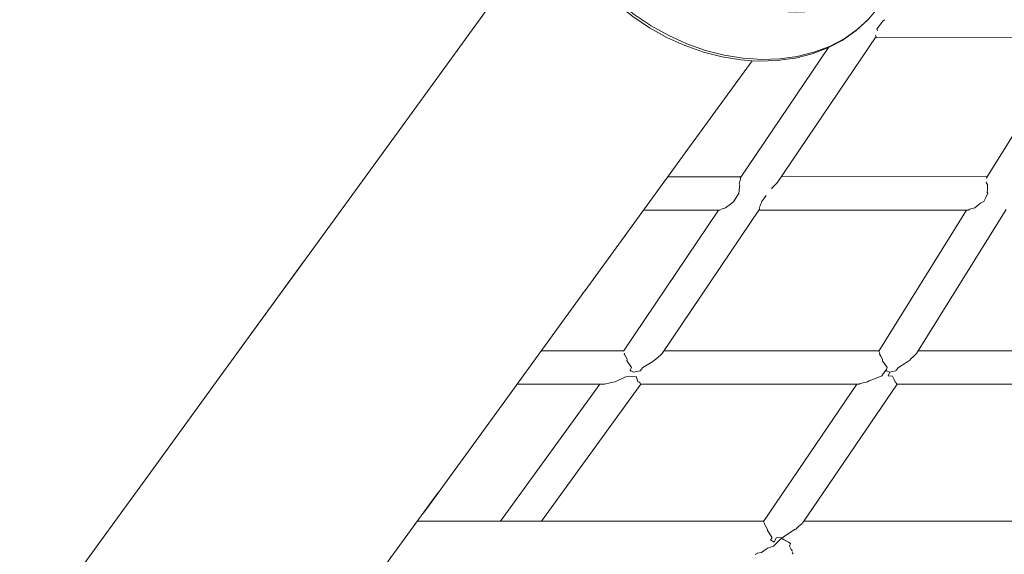
# Model space of a CAD drawing. Units: inches. Extents: x -537 to 763, y -565 to 735.
# Drawn here: x -111 to -55, y -223 to -192 of the extents above; entities that cross this region are included whole.
import ezdxf

# ---------------------------------------------------------------- set-up
doc = ezdxf.new("R2010")
doc.units = ezdxf.units.IN
doc.header["$MEASUREMENT"] = 0
doc.layers.add('_U+0421_U+043B_U+043E_U+0439 1', color=7, linetype='Continuous')

# ---------------------------------------------------------------- blocks, each defined once
blk = doc.blocks.new('block 82')
at = {"layer": '_U+0421_U+043B_U+043E_U+0439 1', "lineweight": 0}
for points in [[(-74.499, -173.327), (-73.554, -173.089)], [(-73.506, -173.078), (-73.554, -173.089)], [(-73.506, -173.078), (-72.517, -172.943)], [(-72.517, -172.943), (-71.494, -172.91)], [(-71.494, -172.91), (-71.082, -172.938)], [(-76.21, -174.095), (-75.388, -173.663)], [(-75.388, -173.663), (-74.499, -173.327)], [(-75.017, -173.896), (-74.167, -173.575)], [(-74.167, -173.575), (-73.263, -173.347)], [(-73.263, -173.347), (-72.314, -173.217)], [(-72.314, -173.217), (-71.331, -173.186)], [(-71.331, -173.186), (-71.266, -173.19)], [(-77.012, -174.653), (-76.264, -174.13)], [(-76.21, -174.095), (-76.264, -174.13)], [(-75.803, -174.309), (-75.017, -173.896)], [(-77.677, -175.261), (-77.012, -174.653)], [(-76.518, -174.809), (-75.803, -174.309)], [(-78.301, -176.004), (-77.727, -175.317)], [(-77.727, -175.317), (-77.677, -175.261)], [(-77.152, -175.389), (-76.518, -174.809)], [(-77.699, -176.044), (-77.152, -175.389)], [(-80.254, -178.693), (-78.301, -176.004)], [(-78.778, -176.762), (-78.301, -176.004)], [(-78.154, -176.767), (-77.699, -176.044)], [(-79.151, -177.583), (-78.778, -176.762)], [(-78.51, -177.55), (-78.154, -176.767)], [(-79.418, -178.457), (-79.151, -177.583)], [(-78.765, -178.383), (-78.51, -177.55)], [(-80.731, -179.45), (-80.254, -178.693)], [(-79.576, -179.375), (-79.418, -178.457)], [(-78.915, -179.259), (-78.765, -178.383)], [(-75.159, -178.609), (-75.356, -179.131)], [(-75.159, -178.609), (-75.153, -178.594)], [(-75.112, -178.484), (-75.153, -178.594)], [(-78.915, -179.259), (-78.958, -180.166)], [(-75.59, -179.143), (-75.635, -179.203)], [(-75.439, -178.934), (-75.488, -179.001)], [(-75.359, -179.138), (-75.488, -179.479)], [(-75.359, -179.138), (-75.356, -179.131)], [(-81.142, -180.335), (-80.768, -179.516)], [(-81.104, -180.271), (-80.731, -179.45)], [(-80.731, -179.45), (-80.768, -179.516)], [(-79.621, -180.327), (-79.576, -179.375)], [(-75.533, -179.688), (-75.596, -180.268)], [(-75.533, -179.688), (-75.532, -179.679)], [(-75.519, -179.563), (-75.532, -179.679)], [(-75.488, -179.479), (-75.519, -179.563)], [(-81.408, -181.209), (-81.142, -180.335)], [(-81.371, -181.145), (-81.104, -180.271)], [(-79.621, -180.327), (-79.555, -181.302)], [(-78.958, -180.166), (-78.895, -181.096)], [(-75.596, -180.269), (-75.638, -180.659)], [(-75.638, -180.659), (-75.648, -180.753)], [(-75.648, -180.753), (-75.635, -180.864)], [(-75.634, -180.867), (-75.635, -180.864)], [(-75.634, -180.867), (-75.612, -181.047)], [(-81.582, -182.186), (-81.425, -181.27)], [(-81.529, -182.063), (-81.371, -181.145)], [(-81.408, -181.209), (-81.425, -181.27)], [(-79.555, -181.302), (-79.378, -182.291)], [(-78.726, -182.039), (-78.895, -181.096)], [(-75.612, -181.048), (-75.583, -181.478)], [(-75.504, -181.916), (-75.583, -181.478)], [(-60.003, -181.373), (-59.977, -181.437)], [(-59.977, -181.437), (-59.704, -182.382)], [(-59.819, -181.12), (-59.664, -181.507)], [(-59.664, -181.507), (-59.38, -182.49)], [(-81.574, -183.015), (-81.529, -182.063)], [(-78.453, -182.983), (-78.726, -182.039)], [(-75.493, -182.002), (-75.504, -181.916)], [(-75.493, -182.002), (-75.483, -182.031)], [(-75.471, -182.098), (-75.483, -182.031)], [(-81.628, -183.135), (-81.582, -182.186)], [(-79.091, -183.281), (-79.378, -182.291)], [(-75.292, -182.719), (-75.471, -182.098)], [(-59.704, -182.382), (-59.535, -183.324)], [(-59.38, -182.49), (-59.203, -183.472)], [(-81.628, -183.135), (-81.562, -184.108)], [(-81.574, -183.015), (-81.508, -183.991)], [(-78.078, -183.919), (-78.453, -182.983)], [(-75.045, -183.334), (-75.292, -182.719)], [(-78.698, -184.262), (-79.091, -183.281)], [(-74.735, -183.938), (-75.045, -183.334)], [(-59.535, -183.324), (-59.472, -184.254)], [(-59.203, -183.472), (-59.199, -183.521)], [(-59.199, -183.521), (-59.133, -184.494)], [(-81.557, -184.157), (-81.562, -184.108)], [(-81.381, -185.138), (-81.557, -184.157)], [(-81.331, -184.979), (-81.508, -183.991)], [(-78.204, -185.224), (-78.698, -184.262)], [(-77.606, -184.836), (-78.078, -183.919)], [(-74.364, -184.522), (-74.735, -183.938)], [(-59.472, -184.254), (-59.515, -185.162)], [(-77.043, -185.724), (-77.606, -184.836)], [(-73.937, -185.081), (-74.364, -184.522)], [(-59.133, -184.494), (-59.179, -185.443)], [(-58.619, -184.647), (-59.135, -184.539)], [(-58.987, -184.898), (-58.991, -184.889)], [(-58.99, -184.888), (-58.987, -184.865)], [(-58.986, -184.864), (-58.976, -184.858)], [(-58.747, -184.852), (-58.981, -184.925)], [(-58.976, -184.858), (-58.966, -184.851)], [(-58.958, -184.848), (-58.966, -184.851)], [(-58.725, -184.775), (-58.958, -184.848)], [(-58.498, -184.791), (-58.747, -184.852)], [(-58.481, -184.716), (-58.725, -184.775)], [(-58.619, -184.647), (-58.586, -184.654)], [(-58.586, -184.654), (-58.56, -184.66)], [(-58.56, -184.66), (-58.541, -184.664)], [(-58.541, -184.664), (-58.53, -184.666)], [(-58.526, -184.667), (-58.53, -184.666)], [(-58.526, -184.667), (-58.477, -184.689)], [(-58.238, -184.745), (-58.498, -184.791)], [(-58.226, -184.671), (-58.481, -184.716)], [(-58.477, -184.689), (-58.452, -184.711)], [(-57.971, -184.714), (-58.238, -184.745)], [(-57.964, -184.641), (-58.226, -184.671)], [(-57.7, -184.699), (-57.971, -184.714)], [(-57.699, -184.625), (-57.964, -184.641)], [(-57.428, -184.699), (-57.7, -184.699)], [(-57.432, -184.625), (-57.699, -184.625)], [(-57.167, -184.64), (-57.432, -184.625)], [(-57.158, -184.714), (-57.428, -184.699)], [(-56.907, -184.67), (-57.167, -184.64)], [(-56.892, -184.745), (-57.158, -184.714)], [(-56.655, -184.715), (-56.907, -184.67)], [(-56.634, -184.79), (-56.892, -184.745)], [(-56.412, -184.774), (-56.655, -184.715)], [(-56.387, -184.85), (-56.634, -184.79)], [(-56.183, -184.847), (-56.412, -184.774)], [(-56.153, -184.924), (-56.387, -184.85)], [(-55.969, -184.932), (-56.183, -184.847)], [(-81.096, -186.122), (-81.381, -185.138)], [(-81.044, -185.969), (-81.331, -184.979)], [(-77.613, -186.155), (-78.204, -185.224)], [(-73.458, -185.608), (-73.937, -185.081)], [(-59.515, -185.162), (-59.665, -186.037)], [(-59.179, -185.443), (-59.336, -186.358)], [(-58.984, -184.912), (-58.987, -184.898)], [(-58.984, -184.912), (-58.981, -184.925)], [(-58.964, -184.965), (-58.981, -184.925)], [(-58.942, -185.017), (-58.964, -184.965)], [(-58.926, -185.087), (-58.942, -185.017)], [(-58.922, -185.104), (-58.926, -185.087)], [(-58.909, -185.427), (-58.924, -185.507)], [(-58.922, -185.104), (-58.912, -185.147)], [(-58.912, -185.147), (-58.906, -185.219)], [(-58.905, -185.359), (-58.909, -185.427)], [(-58.906, -185.219), (-58.9, -185.284)], [(-58.9, -185.284), (-58.905, -185.359)], [(-55.935, -185.012), (-56.153, -184.924)], [(-55.773, -185.029), (-55.969, -184.932)], [(-55.735, -185.111), (-55.935, -185.012)], [(-55.598, -185.137), (-55.773, -185.029)], [(-55.556, -185.221), (-55.735, -185.111)], [(-55.598, -185.137), (-55.575, -185.152)], [(-55.419, -185.27), (-55.575, -185.152)], [(-55.399, -185.341), (-55.556, -185.221)], [(-55.287, -185.398), (-55.419, -185.27)], [(-55.266, -185.469), (-55.399, -185.341)], [(-55.18, -185.532), (-55.287, -185.398)], [(-80.652, -186.95), (-81.044, -185.969)], [(-76.394, -186.574), (-77.043, -185.724)], [(-72.933, -186.099), (-73.458, -185.608)], [(-58.977, -185.783), (-58.982, -185.741)], [(-58.981, -185.739), (-58.978, -185.727)], [(-58.978, -185.727), (-58.976, -185.707)], [(-58.957, -185.819), (-58.977, -185.785)], [(-58.973, -185.691), (-58.976, -185.707)], [(-58.739, -185.618), (-58.973, -185.691)], [(-58.963, -185.66), (-58.973, -185.691)], [(-58.937, -185.575), (-58.963, -185.66)], [(-58.938, -185.833), (-58.953, -185.822)], [(-58.938, -185.833), (-58.916, -185.847)], [(-58.924, -185.507), (-58.936, -185.575)], [(-58.913, -185.848), (-58.916, -185.847)], [(-58.913, -185.848), (-58.857, -185.865)], [(-58.674, -185.808), (-58.857, -185.865)], [(-58.567, -185.926), (-58.857, -185.865)], [(-58.489, -185.557), (-58.739, -185.618)], [(-58.438, -185.751), (-58.674, -185.808)], [(-58.5, -185.94), (-58.567, -185.926)], [(-58.5, -185.94), (-58.403, -185.961)], [(-58.23, -185.511), (-58.489, -185.557)], [(-58.193, -185.708), (-58.438, -185.751)], [(-58.403, -185.961), (-58.392, -185.963)], [(-58.392, -185.963), (-58.369, -185.968)], [(-58.369, -185.968), (-58.361, -185.969)], [(-58.361, -185.969), (-58.343, -185.973)], [(-58.343, -185.973), (-58.337, -185.974)], [(-58.337, -185.974), (-58.325, -185.977)], [(-58.321, -185.978), (-58.314, -185.979)], [(-58.31, -185.98), (-58.316, -186.032)], [(-57.963, -185.48), (-58.23, -185.511)], [(-57.941, -185.679), (-58.193, -185.708)], [(-57.692, -185.464), (-57.963, -185.48)], [(-57.685, -185.664), (-57.941, -185.679)], [(-57.42, -185.464), (-57.692, -185.464)], [(-57.428, -185.664), (-57.685, -185.664)], [(-57.172, -185.678), (-57.428, -185.664)], [(-57.149, -185.48), (-57.42, -185.464)], [(-56.922, -185.707), (-57.172, -185.678)], [(-56.884, -185.51), (-57.149, -185.48)], [(-56.678, -185.75), (-56.922, -185.707)], [(-56.626, -185.556), (-56.884, -185.51)], [(-56.445, -185.807), (-56.678, -185.75)], [(-56.379, -185.616), (-56.626, -185.556)], [(-56.224, -185.877), (-56.445, -185.807)], [(-56.145, -185.69), (-56.379, -185.616)], [(-56.018, -185.959), (-56.224, -185.877)], [(-55.927, -185.777), (-56.145, -185.69)], [(-55.829, -186.053), (-56.018, -185.959)], [(-55.727, -185.877), (-55.927, -185.777)], [(-55.548, -185.987), (-55.727, -185.877)], [(-55.39, -186.107), (-55.548, -185.987)], [(-55.158, -185.605), (-55.266, -185.469)], [(-55.17, -185.55), (-55.18, -185.532)], [(-55.143, -185.63), (-55.158, -185.605)], [(-80.942, -186.508), (-81.096, -186.122)], [(-80.706, -187.097), (-80.942, -186.508)], [(-76.932, -187.046), (-77.613, -186.155)], [(-72.367, -186.546), (-72.933, -186.099)], [(-71.766, -186.947), (-72.367, -186.546)], [(-59.665, -186.037), (-59.92, -186.871)], [(-59.352, -186.42), (-59.619, -187.293)], [(-59.336, -186.358), (-59.352, -186.42)], [(-58.414, -186.522), (-58.456, -186.682)], [(-58.376, -186.36), (-58.414, -186.522)], [(-58.343, -186.195), (-58.376, -186.36)], [(-58.34, -186.338), (-58.374, -186.351)], [(-58.252, -186.272), (-58.365, -186.307)], [(-58.316, -186.032), (-58.343, -186.195)], [(-58.211, -186.297), (-58.34, -186.338)], [(-58.107, -186.237), (-58.252, -186.272)], [(-58.076, -186.265), (-58.211, -186.297)], [(-57.957, -186.21), (-58.107, -186.237)], [(-57.935, -186.24), (-58.076, -186.265)], [(-57.803, -186.192), (-57.957, -186.21)], [(-57.79, -186.223), (-57.935, -186.24)], [(-57.647, -186.183), (-57.803, -186.192)], [(-57.643, -186.214), (-57.79, -186.223)], [(-57.49, -186.183), (-57.647, -186.183)], [(-57.496, -186.214), (-57.643, -186.214)], [(-57.349, -186.223), (-57.496, -186.214)], [(-57.334, -186.192), (-57.49, -186.183)], [(-57.205, -186.239), (-57.349, -186.223)], [(-57.18, -186.21), (-57.334, -186.192)], [(-57.066, -186.264), (-57.205, -186.239)], [(-57.031, -186.236), (-57.18, -186.21)], [(-56.932, -186.297), (-57.066, -186.264)], [(-56.889, -186.271), (-57.031, -186.236)], [(-56.805, -186.337), (-56.932, -186.297)], [(-56.754, -186.314), (-56.889, -186.271)], [(-56.687, -186.384), (-56.805, -186.337)], [(-56.628, -186.364), (-56.754, -186.314)], [(-56.579, -186.438), (-56.687, -186.384)], [(-56.512, -186.421), (-56.628, -186.364)], [(-56.481, -186.497), (-56.579, -186.438)], [(-56.409, -186.485), (-56.512, -186.421)], [(-56.476, -186.505), (-56.503, -186.484)], [(-56.323, -186.55), (-56.409, -186.485)], [(-55.66, -186.157), (-55.829, -186.053)], [(-55.511, -186.27), (-55.66, -186.157)], [(-55.385, -186.392), (-55.511, -186.27)], [(-55.257, -186.235), (-55.39, -186.107)], [(-55.284, -186.52), (-55.385, -186.392)], [(-55.265, -186.552), (-55.284, -186.52)], [(-55.15, -186.37), (-55.257, -186.235)], [(-55.118, -186.427), (-55.15, -186.37)], [(-80.215, -188.053), (-80.706, -187.097)], [(-80.157, -187.912), (-80.652, -186.95)], [(-76.168, -187.887), (-76.932, -187.046)], [(-75.665, -187.376), (-76.394, -186.574)], [(-71.137, -187.295), (-71.766, -186.947)], [(-64.384, -187.096), (-64.39, -187.101)], [(-64.384, -187.096), (-63.942, -186.742)], [(-63.929, -186.731), (-63.942, -186.742)], [(-63.929, -186.731), (-63.918, -186.722)], [(-63.918, -186.722), (-63.849, -186.667)], [(-59.92, -186.871), (-60.276, -187.653)], [(-58.609, -187.124), (-58.667, -187.254)], [(-58.555, -186.984), (-58.609, -187.124)], [(-58.504, -186.837), (-58.555, -186.984)], [(-58.456, -186.682), (-58.504, -186.837)], [(-74.867, -188.121), (-75.665, -187.376)], [(-70.488, -187.588), (-71.137, -187.295)], [(-69.824, -187.821), (-70.488, -187.588)], [(-65.398, -187.68), (-64.857, -187.437)], [(-64.848, -187.432), (-64.857, -187.437)], [(-60.276, -187.653), (-60.731, -188.376)], [(-59.619, -187.293), (-59.993, -188.113)], [(-59.8, -187.691), (-59.766, -187.724)], [(-59.292, -187.775), (-59.791, -187.67)], [(-59.708, -187.688), (-59.663, -187.731)], [(-58.911, -187.649), (-58.972, -187.712)], [(-58.849, -187.572), (-58.911, -187.649)], [(-58.787, -187.479), (-58.849, -187.572)], [(-58.726, -187.373), (-58.787, -187.479)], [(-58.667, -187.254), (-58.726, -187.373)], [(-79.627, -188.978), (-80.215, -188.053)], [(-79.566, -188.844), (-80.157, -187.912)], [(-75.331, -188.669), (-76.168, -187.887)], [(-74.006, -188.802), (-74.867, -188.121)], [(-69.154, -187.993), (-69.824, -187.821)], [(-68.484, -188.102), (-69.154, -187.993)], [(-67.823, -188.147), (-68.484, -188.102)], [(-67.176, -188.126), (-67.823, -188.147)], [(-67.107, -188.116), (-67.176, -188.126)], [(-67.077, -188.117), (-67.107, -188.116)], [(-67.077, -188.117), (-66.993, -188.101)], [(-66.552, -188.04), (-66.993, -188.101)], [(-66.129, -187.934), (-66.552, -188.04)], [(-65.952, -187.9), (-66.129, -187.934)], [(-65.949, -187.899), (-65.952, -187.9)], [(-65.949, -187.899), (-65.937, -187.897)], [(-65.937, -187.897), (-65.841, -187.878)], [(-60.03, -188.178), (-60.506, -188.936)], [(-60.03, -188.178), (-59.993, -188.113)], [(-59.766, -187.724), (-59.61, -187.843)], [(-59.663, -187.731), (-59.514, -187.845)], [(-59.61, -187.843), (-59.587, -187.857)], [(-59.587, -187.857), (-59.411, -187.965)], [(-59.514, -187.845), (-59.345, -187.949)], [(-59.411, -187.965), (-59.215, -188.062)], [(-59.345, -187.949), (-59.156, -188.042)], [(-59.292, -187.775), (-59.259, -187.782)], [(-59.259, -187.782), (-59.233, -187.787)], [(-59.233, -187.787), (-59.214, -187.791)], [(-59.215, -188.062), (-59.001, -188.147)], [(-59.214, -187.791), (-59.203, -187.794)], [(-59.199, -187.794), (-59.203, -187.794)], [(-59.147, -187.799), (-59.199, -187.794)], [(-59.156, -188.042), (-58.95, -188.125)], [(-59.091, -187.787), (-59.147, -187.799)], [(-59.032, -187.758), (-59.091, -187.787)], [(-58.972, -187.712), (-59.032, -187.758)], [(-59.001, -188.147), (-58.772, -188.22)], [(-58.729, -188.195), (-58.95, -188.125)], [(-58.655, -188.249), (-58.772, -188.22)], [(-58.729, -188.195), (-58.681, -188.206)], [(-74.428, -189.383), (-75.331, -188.669)], [(-73.093, -189.41), (-74.006, -188.802)], [(-60.731, -188.376), (-61.278, -189.031)], [(-78.951, -189.863), (-79.627, -188.978)], [(-78.885, -189.735), (-79.566, -188.844)], [(-62.46, -191.625), (-60.506, -188.936)], [(-61.278, -189.031), (-61.912, -189.612)], [(-60.506, -188.936), (-61.08, -189.623)], [(-78.951, -189.863), (-78.939, -189.877)], [(-78.185, -190.708), (-78.939, -189.877)], [(-78.121, -190.576), (-78.885, -189.735)], [(-73.471, -190.021), (-74.428, -189.383)], [(-72.137, -189.94), (-73.093, -189.41)], [(-61.912, -189.612), (-62.626, -190.111)], [(-61.08, -189.623), (-61.746, -190.232)], [(-72.469, -190.576), (-73.471, -190.021)], [(-71.15, -190.385), (-72.137, -189.94)], [(-70.141, -190.74), (-71.15, -190.385)], [(-62.626, -190.111), (-63.413, -190.524)], [(-61.746, -190.232), (-62.495, -190.756)], [(-77.357, -191.48), (-78.185, -190.708)], [(-77.284, -191.357), (-78.121, -190.576)], [(-71.433, -191.043), (-72.469, -190.576)], [(-70.375, -191.415), (-71.433, -191.043)], [(-69.122, -191.002), (-70.141, -190.74)], [(-68.104, -191.167), (-69.122, -191.002)], [(-64.263, -190.846), (-65.167, -191.073)], [(-63.413, -190.524), (-64.263, -190.846)], [(-62.495, -190.756), (-63.319, -191.189)], [(-76.465, -192.186), (-77.357, -191.48)], [(-76.381, -192.071), (-77.284, -191.357)], [(-69.307, -191.69), (-70.375, -191.415)], [(-67.164, -191.23), (-68.104, -191.167)], [(-67.098, -191.235), (-67.164, -191.23)], [(-66.116, -191.203), (-67.098, -191.235)], [(-65.167, -191.073), (-66.116, -191.203)], [(-64.211, -191.526), (-65.159, -191.765)], [(-63.319, -191.189), (-64.211, -191.526)], [(-75.424, -192.709), (-76.381, -192.071)], [(-68.239, -191.863), (-69.307, -191.69)], [(-67.653, -191.903), (-68.239, -191.863)], [(-67.184, -191.934), (-67.653, -191.903)], [(-66.154, -191.901), (-67.184, -191.934)], [(-65.159, -191.765), (-66.154, -191.901)], [(-62.46, -191.625), (-63.033, -192.312)], [(-75.518, -192.817), (-76.465, -192.186)], [(-74.422, -193.264), (-75.424, -192.709)], [(-63.084, -192.367), (-63.748, -192.976)], [(-63.033, -192.312), (-63.699, -192.92)], [(-63.033, -192.312), (-63.084, -192.367)], [(-74.528, -193.365), (-75.518, -192.817)], [(-73.386, -193.731), (-74.422, -193.264)], [(-63.748, -192.976), (-64.497, -193.499)], [(-63.699, -192.92), (-64.448, -193.444)], [(-73.504, -193.826), (-74.528, -193.365)], [(-73.488, -193.833), (-73.504, -193.826)], [(-72.437, -194.204), (-73.488, -193.833)], [(-72.328, -194.103), (-73.386, -193.731)], [(-64.55, -193.534), (-65.373, -193.966)], [(-64.448, -193.444), (-65.273, -193.877)], [(-64.497, -193.499), (-64.55, -193.534)], [(-71.375, -194.476), (-72.437, -194.204)], [(-71.26, -194.378), (-72.328, -194.103)], [(-70.192, -194.552), (-71.26, -194.378)], [(-66.262, -194.302), (-67.207, -194.54)], [(-66.164, -194.215), (-67.112, -194.453)], [(-65.373, -193.966), (-66.262, -194.302)], [(-65.273, -193.877), (-66.164, -194.215)], [(-70.315, -194.649), (-71.375, -194.476)], [(-69.679, -194.691), (-70.315, -194.649)], [(-69.606, -194.591), (-70.192, -194.552)], [(-69.267, -194.719), (-69.679, -194.691)], [(-69.137, -194.622), (-69.606, -194.591)], [(-68.243, -194.686), (-69.267, -194.719)], [(-68.107, -194.589), (-69.137, -194.622)], [(-67.255, -194.55), (-68.243, -194.686)], [(-67.112, -194.453), (-68.107, -194.589)], [(-67.207, -194.54), (-67.255, -194.55)]]:
    blk.add_lwpolyline(points, dxfattribs=at)
blk = doc.blocks.new('block 104')
at = {"layer": '_U+0421_U+043B_U+043E_U+0439 1', "lineweight": 0}
for points in [[(-62.314, -192.545), (-62.572, -192.894)], [(-62.221, -192.419), (-62.314, -192.545)], [(-62.125, -192.358), (-62.221, -192.419)], [(-62.661, -193.242), (-62.645, -193.275)], [(-62.623, -193.322), (-62.644, -193.276)], [(-62.542, -192.975), (-62.572, -192.894)], [(-62.542, -192.975), (-62.547, -192.985)], [(-68.246, -201.648), (-62.623, -193.322)], [(-70.361, -201.384), (-65.338, -193.947)], [(-70.419, -201.698), (-70.364, -201.505)], [(-70.419, -201.698), (-70.377, -201.769)], [(-70.364, -201.505), (-70.347, -201.443)], [(-70.361, -201.384), (-70.341, -201.422)], [(-70.341, -201.422), (-70.347, -201.443)], [(-68.246, -201.648), (-68.381, -201.769)], [(-70.501, -202.356), (-70.431, -202.244)], [(-70.431, -202.244), (-70.39, -201.883)], [(-70.39, -201.883), (-70.388, -201.862)], [(-70.377, -201.769), (-70.388, -201.862)], [(-68.494, -201.898), (-68.576, -201.992)], [(-68.381, -201.769), (-68.494, -201.898)], [(-70.835, -202.8), (-71.19, -203.067)], [(-70.728, -202.719), (-70.835, -202.8)], [(-70.728, -202.719), (-70.501, -202.356)], [(-69.166, -202.809), (-69.228, -202.95)], [(-69.13, -202.729), (-69.166, -202.809)], [(-69.028, -202.579), (-69.134, -202.719)], [(-69.028, -202.579), (-68.883, -202.37)], [(-77.003, -211.219), (-71.583, -203.195)], [(-74.804, -211.358), (-69.249, -203.133)], [(-71.375, -203.114), (-71.511, -203.195)], [(-71.375, -203.114), (-71.302, -203.096)], [(-71.302, -203.096), (-71.225, -203.076)], [(-71.19, -203.067), (-71.225, -203.076)], [(-69.28, -203.067), (-69.228, -202.95)], [(-69.265, -203.1), (-69.28, -203.067)], [(-69.249, -203.133), (-69.265, -203.1)], [(-76.996, -211.233), (-77.002, -211.221)], [(-76.96, -211.383), (-76.945, -211.33)], [(-76.96, -211.383), (-76.957, -211.387)], [(-76.942, -211.413), (-76.957, -211.387)], [(-76.788, -211.677), (-76.942, -211.413)], [(-76.798, -211.765), (-76.789, -211.677)], [(-76.798, -211.765), (-76.796, -211.769)], [(-76.78, -211.793), (-76.796, -211.769)], [(-75.206, -211.726), (-75.333, -211.804)], [(-75.206, -211.726), (-75.183, -211.7)], [(-75.163, -211.677), (-75.183, -211.7)], [(-74.88, -211.426), (-75.163, -211.677)], [(-74.804, -211.358), (-74.88, -211.426)], [(-76.533, -212.152), (-76.78, -211.793)], [(-76.626, -212.344), (-76.619, -212.329)], [(-76.626, -212.344), (-76.549, -212.358)], [(-76.619, -212.313), (-76.595, -212.269)], [(-76.619, -212.313), (-76.603, -212.325)], [(-76.619, -212.329), (-76.614, -212.318)], [(-76.603, -212.325), (-76.435, -212.425)], [(-76.595, -212.269), (-76.533, -212.152)], [(-76.435, -212.425), (-76.041, -212.341)], [(-76.041, -212.341), (-76.011, -212.302)], [(-75.989, -212.274), (-76.011, -212.302)], [(-75.895, -212.152), (-75.989, -212.274)], [(-75.333, -211.804), (-75.895, -212.152)], [(-77.467, -212.975), (-76.928, -212.711)], [(-76.928, -212.711), (-76.914, -212.704)], [(-76.871, -212.683), (-76.914, -212.704)], [(-76.871, -212.683), (-76.28, -212.665)], [(-76.272, -212.665), (-76.28, -212.665)], [(-76.272, -212.665), (-76.256, -212.715)], [(-76.256, -212.715), (-76.175, -212.975)], [(-84.002, -220.901), (-78.348, -213.102)], [(-81.655, -220.901), (-76.002, -213.102)], [(-78.071, -213.102), (-77.748, -213.018)], [(-77.694, -213.004), (-77.748, -213.018)], [(-77.69, -213.003), (-77.694, -213.004)], [(-77.69, -213.003), (-77.467, -212.975)], [(-76.174, -212.975), (-76.092, -212.991)], [(-76.081, -212.994), (-76.092, -212.991)], [(-76.08, -212.994), (-76.074, -213.007)], [(-76.074, -213.007), (-76.032, -213.102)]]:
    blk.add_lwpolyline(points, dxfattribs=at)
blk = doc.blocks.new('block 107')
at = {"layer": '_U+0421_U+043B_U+043E_U+0439 1', "lineweight": 0}
for points in [[(-62.655, -193.369), (-51.261, -193.382)], [(-56.34, -201.359), (-51.38, -193.382)], [(-70.3, -201.294), (-74.477, -201.296)], [(-56.297, -201.29), (-68.007, -201.294)], [(-56.358, -201.63), (-56.348, -201.587)], [(-56.358, -201.63), (-56.288, -201.743)], [(-56.34, -201.359), (-56.315, -201.404)], [(-56.269, -202.239), (-56.378, -202.472)], [(-56.301, -202.197), (-56.289, -201.997)], [(-56.301, -202.197), (-56.269, -202.239)], [(-56.289, -201.997), (-56.275, -201.765)], [(-56.275, -201.765), (-56.288, -201.743)], [(-56.676, -202.799), (-56.779, -202.882)], [(-56.676, -202.799), (-56.494, -202.714)], [(-56.379, -202.472), (-56.493, -202.714)], [(-71.511, -203.195), (-75.858, -203.196)], [(-57.377, -203.19), (-69.29, -203.194)], [(-62.473, -211.223), (-57.478, -203.19)], [(-60.323, -211.364), (-55.222, -203.16)], [(-57.297, -203.14), (-57.377, -203.19)], [(-57.297, -203.14), (-57.232, -203.123)], [(-57.232, -203.123), (-57.151, -203.101)], [(-57.004, -203.062), (-57.151, -203.101)], [(-56.779, -202.882), (-57.004, -203.062)], [(-76.991, -211.202), (-81.675, -211.202)], [(-62.46, -211.202), (-74.699, -211.202)], [(-62.449, -211.265), (-62.471, -211.225)], [(-48.072, -211.202), (-60.223, -211.202)], [(-62.414, -211.33), (-62.449, -211.265)], [(-62.428, -211.393), (-62.414, -211.33)], [(-62.428, -211.393), (-62.425, -211.398)], [(-62.362, -211.5), (-62.425, -211.398)], [(-62.254, -211.677), (-62.362, -211.5)], [(-62.26, -211.781), (-62.254, -211.677)], [(-62.26, -211.781), (-62.257, -211.785)], [(-62.164, -211.912), (-62.257, -211.785)], [(-60.704, -211.735), (-60.993, -211.922)], [(-60.704, -211.735), (-60.683, -211.71)], [(-60.656, -211.677), (-60.683, -211.71)], [(-60.48, -211.512), (-60.656, -211.677)], [(-60.323, -211.364), (-60.48, -211.512)], [(-61.987, -212.152), (-62.164, -211.912)], [(-62.122, -212.387), (-62.045, -212.28)], [(-62.026, -212.291), (-62.047, -212.338)], [(-62.047, -212.338), (-61.846, -212.423)], [(-62.045, -212.28), (-61.987, -212.152)], [(-62.045, -212.28), (-62.027, -212.291)], [(-61.494, -212.347), (-61.471, -212.315)], [(-61.351, -212.152), (-61.471, -212.315)], [(-60.993, -211.922), (-61.351, -212.152)], [(-63.025, -212.915), (-62.721, -212.796)], [(-62.721, -212.796), (-62.292, -212.627)], [(-62.293, -212.627), (-62.122, -212.387)], [(-61.928, -212.627), (-61.697, -212.642)], [(-61.927, -212.627), (-61.846, -212.423)], [(-61.846, -212.423), (-61.696, -212.391)], [(-61.691, -212.642), (-61.697, -212.642)], [(-61.696, -212.391), (-61.494, -212.347)], [(-61.691, -212.642), (-61.618, -212.802)], [(-61.618, -212.802), (-61.54, -212.975)], [(-78.071, -213.102), (-83.055, -213.102)], [(-63.59, -213.102), (-76.032, -213.102)], [(-69.032, -220.911), (-63.726, -213.102)], [(-66.806, -221.016), (-61.429, -213.102)], [(-63.56, -213.084), (-63.59, -213.102)], [(-63.56, -213.084), (-63.357, -213.035)], [(-63.357, -213.035), (-63.109, -212.975)], [(-63.025, -212.916), (-63.108, -212.975)], [(-61.54, -212.975), (-61.513, -212.981)], [(-61.502, -212.983), (-61.513, -212.981)], [(-61.502, -212.983), (-61.473, -213.039)], [(-61.473, -213.039), (-61.442, -213.102)], [(-48.961, -213.102), (-61.442, -213.102)], [(-69.026, -220.902), (-88.721, -220.901)], [(-69.032, -220.911), (-69.029, -220.916)], [(-69.004, -220.964), (-69.029, -220.916)], [(-68.969, -221.029), (-69.004, -220.964)], [(-68.977, -221.057), (-68.969, -221.029)], [(-68.977, -221.057), (-68.97, -221.071)], [(-68.898, -221.199), (-68.97, -221.071)], [(-68.799, -221.377), (-68.898, -221.199)], [(-67.184, -221.346), (-67.141, -221.306)], [(-67.034, -221.21), (-67.141, -221.306)], [(-66.833, -221.029), (-67.034, -221.21)], [(-42.407, -220.903), (-66.729, -220.902)], [(-68.807, -221.425), (-68.799, -221.377)], [(-68.807, -221.425), (-68.799, -221.437)], [(-68.693, -221.611), (-68.799, -221.437)], [(-68.544, -221.852), (-68.693, -221.611)], [(-68.625, -221.967), (-68.544, -221.852)], [(-68.42, -222.088), (-68.314, -221.852)], [(-67.929, -221.823), (-68.314, -221.852)], [(-68.007, -221.863), (-68.225, -222.089)], [(-68.007, -221.863), (-67.92, -221.914)], [(-67.922, -221.917), (-68.007, -221.863)], [(-67.929, -221.823), (-67.894, -221.8)], [(-67.625, -221.619), (-67.894, -221.8)], [(-67.265, -221.377), (-67.625, -221.619)], [(-67.185, -221.346), (-67.265, -221.377)], [(-68.8, -222.441), (-68.456, -222.327)], [(-68.625, -221.967), (-68.609, -221.979)], [(-68.609, -221.979), (-68.423, -222.094)], [(-68.225, -222.089), (-68.456, -222.327)], [(-68.423, -222.094), (-68.42, -222.088)], [(-67.512, -222.157), (-67.922, -221.917)], [(-67.92, -221.914), (-67.909, -221.921)], [(-67.909, -221.921), (-67.616, -222.094)], [(-67.616, -222.094), (-67.512, -222.156)], [(-67.485, -222.172), (-67.553, -222.327)], [(-67.553, -222.327), (-67.45, -222.505)], [(-67.512, -222.156), (-67.506, -222.159)], [(-67.485, -222.172), (-67.512, -222.157)], [(-67.506, -222.159), (-67.485, -222.172)], [(-69.507, -222.802), (-69.395, -222.736)], [(-69.385, -222.73), (-69.394, -222.735)], [(-69.385, -222.73), (-69.148, -222.675)], [(-69.148, -222.675), (-68.883, -222.497)], [(-68.883, -222.497), (-68.816, -222.452)], [(-68.8, -222.441), (-68.816, -222.452)], [(-67.45, -222.505), (-67.388, -222.613)], [(-67.405, -222.675), (-67.368, -222.74)], [(-67.386, -222.616), (-67.388, -222.613)], [(-67.368, -222.74), (-67.342, -222.786)]]:
    blk.add_lwpolyline(points, dxfattribs=at)
blk = doc.blocks.new('block 124')
at = {"layer": '_U+0421_U+043B_U+043E_U+0439 1', "lineweight": 0}
for points in [[(-85.455, -192.72), (-80.942, -186.508)], [(-89.727, -198.6), (-85.455, -192.72)], [(-73.491, -199.938), (-69.679, -194.691)], [(-94.43, -205.073), (-89.727, -198.6)], [(-74.192, -200.903), (-73.491, -199.938)], [(-79.183, -207.773), (-74.192, -200.903)], [(-98.75, -211.02), (-94.43, -205.073)], [(-99.609, -212.201), (-95.166, -206.087)], [(-83.903, -214.27), (-79.157, -207.737)], [(-103.766, -217.923), (-99.609, -212.201)], [(-88.346, -220.384), (-83.903, -214.27)], [(-106.849, -222.167), (-103.766, -217.923)], [(-92.503, -226.106), (-87.593, -219.348)], [(-87.593, -219.348), (-87.487, -219.203)], [(-110.403, -227.058), (-106.849, -222.167)]]:
    blk.add_lwpolyline(points, dxfattribs=at)
blk = doc.blocks.new('block 3')
at = {"layer": '_U+0421_U+043B_U+043E_U+0439 1'}
for name in ['block 104', 'block 107', 'block 124', 'block 82']:
    blk.add_blockref(name, (0, 0), dxfattribs=at)
blk = doc.blocks.new('block 2')
at = {"layer": '_U+0421_U+043B_U+043E_U+0439 1', "lineweight": 0}
blk.add_open_spline([(762.889, 188.35), (762.889, 305.355), (687.1, 404.654), (581.933, 439.859), (476.418, 464.046), (386.711, 529.663), (330.846, 618.674), (283.108, 688.691), (202.712, 734.667), (111.571, 734.667), (18.99, 734.667), (-62.503, 687.227), (-109.941, 615.338), (-161.824, 534.443), (-241.846, 473.325), (-336.192, 445.78), (-336.192, 445.78), (-336.183, 445.682), (-336.183, 445.682), (-337.122, 445.448), (-338.059, 445.209), (-338.995, 444.965), (-341.066, 444.376), (-343.146, 443.81), (-345.23, 443.254), (-456.033, 411.447), (-537.111, 309.369), (-537.111, 188.35), (-537.111, 57.448), (-442.252, -51.296), (-317.519, -72.915), (-362.669, -120.462), (-390.374, -184.732), (-390.374, -255.474), (-390.374, -262.39), (-386.259, -404.237), (-386.259, -405.226), (-386.259, -493.651), (-314.57, -565.333), (-226.137, -565.333), (-211.081, -565.333), (-196.511, -563.252), (-182.697, -559.366), (-89.581, -525.986), (10.772, -507.8), (115.373, -507.8), (217.391, -507.8), (315.367, -525.102), (406.531, -556.924), (422.642, -562.371), (439.897, -565.333), (457.847, -565.333), (546.28, -565.333), (617.969, -493.651), (617.969, -405.226), (617.969, -405.226), (617.969, -405.226), (617.969, -405.226), (617.969, -405.226), (617.969, -255.474), (617.969, -255.474), (617.969, -184.598), (590.16, -120.217), (544.857, -72.643), (668.821, -50.391), (762.889, 57.995), (762.889, 188.35)], degree=3, knots=[0, 0, 0, 0, 1, 1, 1, 2, 2, 2, 3, 3, 3, 4, 4, 4, 5, 5, 5, 6, 6, 6, 7, 7, 7, 8, 8, 8, 9, 9, 9, 10, 10, 10, 11, 11, 11, 12, 12, 12, 13, 13, 13, 14, 14, 14, 15, 15, 15, 16, 16, 16, 17, 17, 17, 18, 18, 18, 19, 19, 19, 20, 20, 20, 21, 21, 21, 22, 22, 22, 22], dxfattribs=at)
at = {"layer": '_U+0421_U+043B_U+043E_U+0439 1'}
blk.add_blockref('block 3', (0, 0), dxfattribs=at)

msp = doc.modelspace()

# ---------------------------------------------------------------- block references
at = {"layer": '_U+0421_U+043B_U+043E_U+0439 1'}
msp.add_blockref('block 2', (0, 0), dxfattribs=at)

doc.saveas('drawing.dxf')
